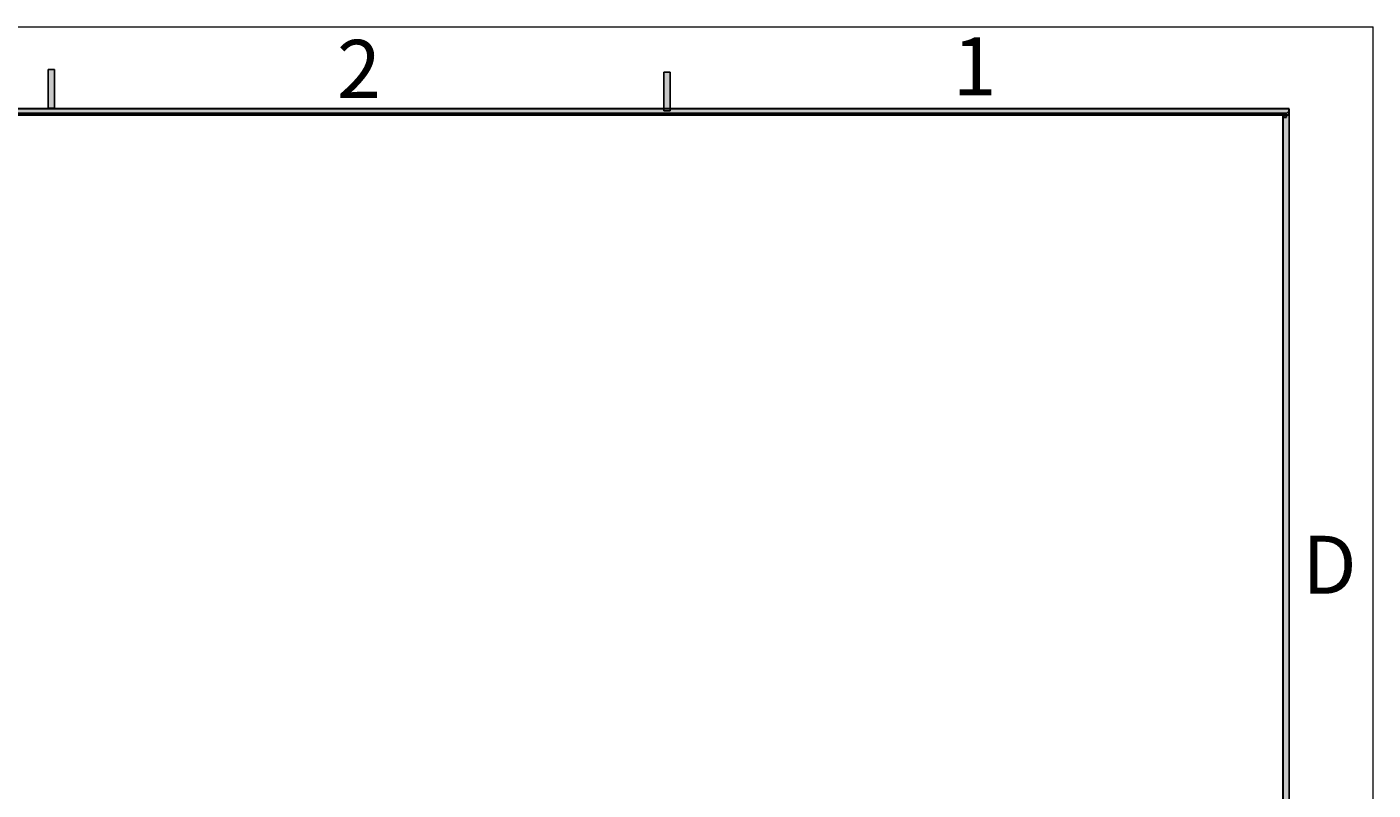
# Model space of a CAD drawing. Units: millimetres. Extents: x -106 to 180, y -47 to 153.
# Drawn here: x 105 to 180, y 110 to 153 of the extents above; entities that cross this region are included whole.
import ezdxf

# ---------------------------------------------------------------- set-up
doc = ezdxf.new("R2010")
doc.units = ezdxf.units.MM
doc.header["$MEASUREMENT"] = 0
doc.layers.get('0').update_dxf_attribs({"lineweight": 0})

msp = doc.modelspace()

# ---------------------------------------------------------------- hatches: boundary and pattern name
at = {"true_color": 0x000000, "transparency": 33554687}
for points in [[(105.93, 148.061), (105.93, 150.23), (106.292, 150.23), (106.292, 148.061)], [(140.465, 147.921), (140.465, 150.091), (140.827, 150.091), (140.827, 147.921)], [(-101.818, 147.683), (175.542, 147.683), (175.542, 148.036), (-101.818, 148.036)], [(175.542, 147.921), (175.542, -42.441), (175.181, -42.079), (175.181, 147.559)], [(175.182, 147.561), (175.388, 147.767), (175.182, 147.767)]]:
    msp.add_hatch(color=18, dxfattribs=at).paths.add_polyline_path(points)

# ---------------------------------------------------------------- linework, layer by layer
at = {"color": 18, "lineweight": 18, "true_color": 0x000000}
for p, q in [((-106.16, 152.622), (180.243, 152.622)), ((180.243, -47.142), (180.243, 152.622)), ((105.93, 150.23), (105.93, 148.061)), ((105.93, 150.23), (106.292, 150.23)), ((106.292, 150.23), (106.292, 148.061)), ((140.465, 150.091), (140.827, 150.091)), ((140.465, 150.091), (140.465, 147.921)), ((140.827, 150.091), (140.827, 147.921)), ((175.181, -42.079), (175.181, 145.964)), ((175.181, 145.964), (175.181, 120.65)), ((175.542, -42.441), (175.542, 146.325))]:
    msp.add_line(p, q, dxfattribs=at)
at = {"color": 18, "lineweight": 25, "true_color": 0x000000}
for p, q in [((105.93, 148.061), (105.93, 150.23)), ((105.93, 150.23), (106.292, 150.23)), ((106.292, 150.23), (106.292, 148.061)), ((140.465, 147.921), (140.465, 150.091)), ((140.465, 150.091), (140.827, 150.091)), ((140.827, 150.091), (140.827, 147.921)), ((106.292, 148.061), (105.93, 148.061)), ((140.827, 147.921), (140.465, 147.921)), ((175.542, 147.921), (175.181, 147.559)), ((175.181, 147.559), (175.542, 147.921)), ((175.181, -42.079), (175.181, 147.559)), ((175.542, 147.921), (175.542, -42.441))]:
    msp.add_line(p, q, dxfattribs=at)
at = {"color": 18, "lineweight": 30, "true_color": 0x000000}
for p, q in [((175.542, 148.036), (-101.818, 148.036)), ((175.542, 147.683), (175.542, 148.036)), ((-101.818, 147.785), (175.182, 147.785)), ((-101.818, 147.683), (175.542, 147.683)), ((175.182, 147.785), (175.182, -42.215)), ((175.388, 147.767), (175.182, 147.767)), ((175.182, 147.767), (175.182, 147.561)), ((175.182, 147.561), (175.388, 147.561)), ((175.388, 147.561), (175.388, 147.767))]:
    msp.add_line(p, q, dxfattribs=at)
at = {"color": 18, "lineweight": 9, "true_color": 0x000000}
for p, q in [((139.182, 147.785), (175.182, 147.785)), ((175.182, 147.785), (139.182, 147.785)), ((175.182, 147.785), (175.182, 127.785))]:
    msp.add_line(p, q, dxfattribs=at)
for points in [[(105.93, 148.061), (105.93, 150.23), (106.292, 150.23), (106.292, 148.061)], [(140.465, 147.921), (140.465, 150.091), (140.827, 150.091), (140.827, 147.921)], [(-101.818, 147.683), (175.542, 147.683), (175.542, 148.036), (-101.818, 148.036)], [(175.542, 147.921), (175.542, -42.441), (175.181, -42.079), (175.181, 147.559)], [(175.182, 147.561), (175.388, 147.767), (175.182, 147.767)]]:
    msp.add_lwpolyline(points, close=True)

# ---------------------------------------------------------------- texts
at = {"char_height": 0.2, "attachment_point": 7}
for s, insert in [('\\C18;\\c0;\\FMicrosoft JhengHei|b0|i0|c136;\\H3.254581;\\W1.000000;2', (122.131, 148.639)), ('\\C18;\\c0;\\FMicrosoft JhengHei|b0|i0|c136;\\H3.254581;\\W1.000000;1', (156.666, 148.784)), ('\\C18;\\c0;\\FMicrosoft JhengHei|b0|i0|c136;\\H3.254581;\\W1.000000;D', (176.269, 120.831))]:
    msp.add_mtext(s, dxfattribs=dict(at, insert=insert))

doc.saveas('drawing.dxf')
